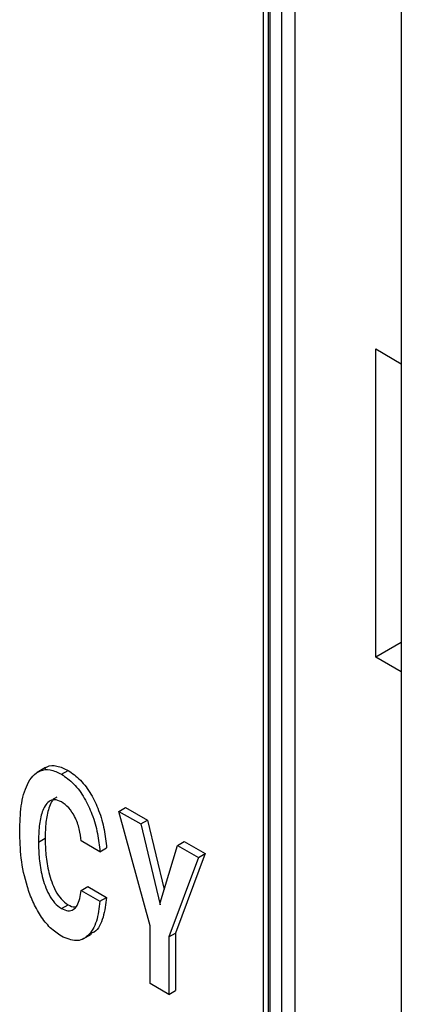
# Model space of a CAD drawing. Units: inches. Extents: x 0.3 to 21.8, y 0.2 to 16.9.
# Drawn here: x 20.1 to 20.2, y 6.4 to 6.7 of the extents above; entities that cross this region are included whole.
import ezdxf

# ---------------------------------------------------------------- set-up
doc = ezdxf.new("R2010")
doc.units = ezdxf.units.IN
doc.header["$MEASUREMENT"] = 0

msp = doc.modelspace()

# ---------------------------------------------------------------- linework, layer by layer
at = {"color": 7, "linetype": 'Continuous', "lineweight": 25}
for p, q in [((20.21286, 7.05378), (20.21286, 6.2446)), ((20.1834, 7.03677), (20.1834, 6.32882)), ((20.17972, 7.03465), (20.17972, 6.3267)), ((20.17477, 6.32384), (20.17477, 7.03179)), ((20.17618, 6.32466), (20.17618, 7.03261)), ((20.17651, 7.0328), (20.17651, 6.32485)), ((20.21286, 6.72723), (20.21286, 6.55848)), ((20.20579, 6.56256), (20.21286, 6.55848)), ((20.20579, 6.4775), (20.20579, 6.56256)), ((20.21286, 6.48159), (20.20579, 6.4775)), ((20.21286, 6.47342), (20.20579, 6.4775)), ((20.21286, 6.47342), (20.21286, 6.30815)), ((20.11453, 6.44703), (20.11223, 6.4457)), ((20.11893, 6.4452), (20.12078, 6.44626)), ((20.13483, 6.43493), (20.13667, 6.43599)), ((20.13667, 6.43599), (20.14268, 6.43252)), ((20.14345, 6.40331), (20.13483, 6.43493)), ((20.13483, 6.43493), (20.14084, 6.43146)), ((20.14084, 6.43146), (20.14268, 6.43252)), ((20.14268, 6.43252), (20.14732, 6.41337)), ((20.14084, 6.43146), (20.14623, 6.40919)), ((20.11259, 6.42648), (20.11443, 6.42754)), ((20.12959, 6.42378), (20.12439, 6.42678)), ((20.12959, 6.42378), (20.13143, 6.42484)), ((20.14621, 6.40973), (20.15104, 6.42557)), ((20.15104, 6.42557), (20.15289, 6.42663)), ((20.15104, 6.42557), (20.15678, 6.42225)), ((20.15289, 6.42663), (20.15863, 6.42332)), ((20.15678, 6.42225), (20.14864, 6.40031)), ((20.15863, 6.42332), (20.15048, 6.40137)), ((20.15678, 6.42225), (20.15863, 6.42332)), ((20.12439, 6.41315), (20.12624, 6.41421)), ((20.12624, 6.41421), (20.13143, 6.41121)), ((20.12439, 6.41315), (20.12959, 6.41015)), ((20.12959, 6.41015), (20.13143, 6.41121)), ((20.11893, 6.40812), (20.12078, 6.40918)), ((20.14623, 6.40919), (20.14621, 6.40973)), ((20.14345, 6.38743), (20.14345, 6.40331)), ((20.12492, 6.39974), (20.12723, 6.40107)), ((20.14864, 6.40031), (20.15048, 6.40137)), ((20.14864, 6.40031), (20.14864, 6.38443)), ((20.15048, 6.40137), (20.15048, 6.38549)), ((20.14864, 6.38443), (20.14345, 6.38743)), ((20.14864, 6.38443), (20.15048, 6.38549))]:
    msp.add_line(p, q, dxfattribs=at)
for points, knots in [([(20.1074, 6.42948), (20.10747, 6.43185), (20.10761, 6.43659), (20.10897, 6.44171), (20.11096, 6.44481), (20.11303, 6.44637), (20.11579, 6.4467), (20.11789, 6.4457), (20.11893, 6.4452)], [0, 0, 0, 0, 0.250376, 0.500352, 0.625514, 0.750494, 0.875214, 1, 1, 1, 1]), ([(20.11437, 6.44679), (20.11457, 6.44695), (20.11544, 6.44764), (20.11766, 6.44772), (20.11974, 6.44674), (20.12078, 6.44626)], [0, 0, 0, 0, 0.1291328, 0.5644506, 1, 1, 1, 1]), ([(20.12078, 6.44626), (20.12195, 6.44545), (20.12429, 6.44383), (20.12724, 6.4397), (20.12946, 6.43497), (20.13091, 6.42987), (20.13125, 6.42652), (20.13143, 6.42484)], [0, 0, 0, 0, 0.186268, 0.372512, 0.559239, 0.779471, 1, 1, 1, 1]), ([(20.11893, 6.4452), (20.12011, 6.44439), (20.12245, 6.44277), (20.1254, 6.43864), (20.12762, 6.43391), (20.12907, 6.42881), (20.12941, 6.42546), (20.12959, 6.42378)], [0, 0, 0, 0, 0.186268, 0.372512, 0.559239, 0.779471, 1, 1, 1, 1]), ([(20.11893, 6.43756), (20.11828, 6.43784), (20.11697, 6.43841), (20.11492, 6.43755), (20.11349, 6.43492), (20.1127, 6.43094), (20.11263, 6.42796), (20.11259, 6.42648)], [0, 0, 0, 0, 0.124431, 0.249208, 0.498649, 0.749187, 1, 1, 1, 1]), ([(20.11763, 6.43882), (20.11754, 6.43879), (20.1164, 6.43845), (20.11539, 6.43587), (20.11453, 6.43203), (20.11446, 6.42904), (20.11443, 6.42754)], [0, 0, 0, 0, 0.030014, 0.352279, 0.675962, 1, 1, 1, 1]), ([(20.12439, 6.42678), (20.12427, 6.42786), (20.12402, 6.43004), (20.12283, 6.43327), (20.12103, 6.43608), (20.11963, 6.43707), (20.11893, 6.43756)], [0, 0, 0, 0, 0.280929, 0.560942, 0.780513, 1, 1, 1, 1]), ([(20.11893, 6.40049), (20.11789, 6.40119), (20.1158, 6.40261), (20.11304, 6.40612), (20.11096, 6.41005), (20.10897, 6.41545), (20.10761, 6.42213), (20.10747, 6.42703), (20.1074, 6.42948)], [0, 0, 0, 0, 0.124789, 0.249512, 0.374484, 0.499652, 0.749622, 1, 1, 1, 1]), ([(20.11443, 6.42754), (20.11447, 6.42601), (20.11454, 6.42297), (20.11534, 6.41808), (20.11675, 6.4138), (20.11881, 6.4106), (20.12012, 6.40965), (20.12078, 6.40918)], [0, 0, 0, 0, 0.250792, 0.501295, 0.750734, 0.875523, 1, 1, 1, 1]), ([(20.11259, 6.42648), (20.11263, 6.42495), (20.1127, 6.4219), (20.1135, 6.41701), (20.11491, 6.41274), (20.11697, 6.40954), (20.11828, 6.40859), (20.11893, 6.40812)], [0, 0, 0, 0, 0.250792, 0.501295, 0.750734, 0.875523, 1, 1, 1, 1]), ([(20.11893, 6.40812), (20.11955, 6.40784), (20.12079, 6.40728), (20.12229, 6.40776), (20.12384, 6.40941), (20.12416, 6.41161), (20.12439, 6.41315)], [0, 0, 0, 0, 0.186446, 0.37307, 0.560312, 1, 1, 1, 1]), ([(20.13143, 6.41121), (20.13117, 6.40934), (20.13065, 6.4056), (20.12904, 6.40193), (20.12726, 6.40131), (20.12687, 6.40118)], [0, 0, 0, 0, 0.439524, 0.877713, 1, 1, 1, 1]), ([(20.12959, 6.41015), (20.12935, 6.40824), (20.12887, 6.40442), (20.12663, 6.40051), (20.12317, 6.39868), (20.12035, 6.39988), (20.11893, 6.40049)], [0, 0, 0, 0, 0.28103, 0.561205, 0.780881, 1, 1, 1, 1]), ([(20.12078, 6.40918), (20.12141, 6.40885), (20.12222, 6.40842), (20.12284, 6.40862), (20.12297, 6.40866)], [0, 0, 0, 0, 0.785743, 1, 1, 1, 1])]:
    msp.add_open_spline(points, degree=3, knots=knots, dxfattribs=at)

doc.saveas('drawing.dxf')
